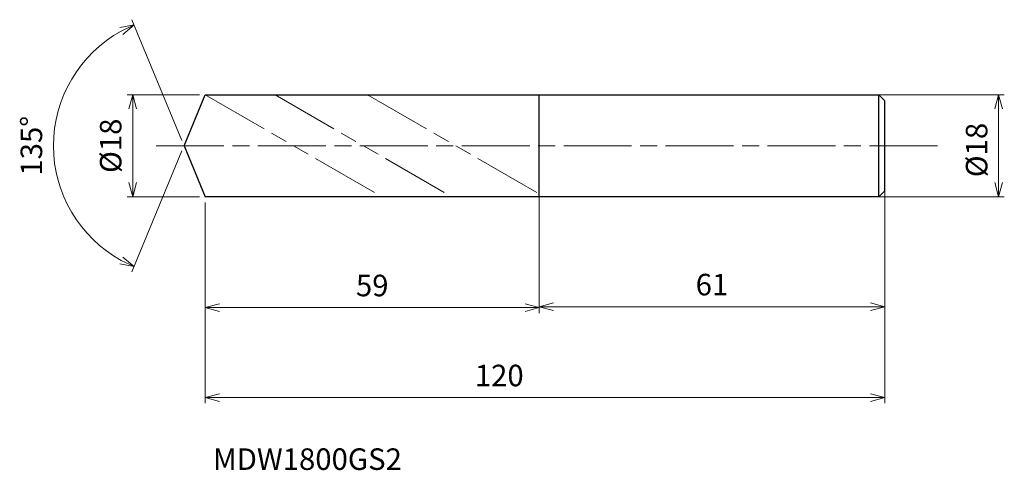
# Model space of a CAD drawing. Units: millimetres. Extents: x -29 to 145, y -57 to 22.
import ezdxf

# ---------------------------------------------------------------- set-up
doc = ezdxf.new("R2010")
doc.units = ezdxf.units.MM
doc.linetypes.add('AM_ISO08W050', pattern=[18, 12, -1.5, 3, -1.5])
doc.linetypes.add('AM_ISO09W050', pattern=[22.5, 12, -1.5, 3, -1.5, 3, -1.5])
for name, color, linetype, lineweight in [('AM_0', 7, 'Continuous', 30), ('AM_11', 3, 'AM_ISO09W050', 13), ('AM_5', 3, 'Continuous', 13), ('AM_7', 4, 'AM_ISO08W050', 13)]:
    doc.layers.add(name, color=color, linetype=linetype, lineweight=lineweight)
doc.styles.add('ACISOTS', font='isocp.shx', dxfattribs={"height": 3.8, "bigfont": 'extfont.shx'})
doc.styles.get("Standard").update_dxf_attribs({"font": 'ISOCP.SHX', "bigfont": 'EXTFONT.SHX'})
doc.dimstyles.new('AM_JIS$0', dxfattribs={"dimtxt": 3.8, "dimasz": 2.5, "dimexe": 1, "dimexo": 1, "dimgap": 1.5, "dimtad": 3, "dimdsep": 46, "dimtxsty": 'STANDARD', "dimblk": 'OPEN30', "dimcen": 0, "dimclrd": 256, "dimclre": 256, "dimclrt": 2, "dimaunit": 1, "dimadec": 0, "dimazin": 2, "dimtp": 0.1, "dimtm": 0.1, "dimtfac": 0.71, "dimtmove": 0, "dimatfit": 3, "dimldrblk": 'OPEN30', "dimfxl": 1, "dimlwd": -1, "dimlwe": -1, "dimarcsym": 0})
doc.dimstyles.new('AM_JIS$2', dxfattribs={"dimtxt": 3.8, "dimasz": 2.5, "dimexe": 1, "dimexo": 1, "dimgap": 1.5, "dimtad": 3, "dimdsep": 46, "dimtxsty": 'STANDARD', "dimblk": 'OPEN30', "dimcen": 0, "dimclrd": 256, "dimclre": 256, "dimclrt": 2, "dimaunit": 1, "dimadec": 0, "dimazin": 2, "dimtp": 0.1, "dimtm": 0.1, "dimtfac": 0.71, "dimtmove": 0, "dimatfit": 3, "dimldrblk": 'OPEN30', "dimfxl": 1, "dimlwd": -1, "dimlwe": -1, "dimarcsym": 0})

# ---------------------------------------------------------------- blocks, each defined once
blk = doc.blocks.new('_Open30')
at = {"color": 0, "linetype": 'ByBlock', "lineweight": -2}
for p, q in [((-1, 0.268), (0, 0)), ((0, 0), (-1, -0.268)), ((0, 0), (-1, 0))]:
    blk.add_line(p, q, dxfattribs=at)
blk = doc.blocks.new('*D4')
at = {"layer": 'AM_5'}
for p, q in [((120.88, 9), (144.86, 9)), ((143.86, -6.5), (143.86, 6.5)), ((122.04, -9), (144.86, -9))]:
    blk.add_line(p, q, dxfattribs=at)
at = {"layer": 'Defpoints', "color": 0}
for p in [(119.88, 9), (143.86, 9), (121.04, -9)]:
    blk.add_point(p, dxfattribs=at)
at = {"layer": 'AM_5', "xscale": 2.5, "yscale": 2.5, "zscale": 2.5}
for p, rotation in [((143.86, 9), 90), ((143.86, -9), 270)]:
    blk.add_blockref('_Open30', p, dxfattribs=dict(at, rotation=rotation))
at = {"layer": 'AM_5', "color": 2, "insert": (140.46, -0.75), "char_height": 3.8, "attachment_point": 5, "rotation": 90}
blk.add_mtext('%%c18', dxfattribs=at)
blk = doc.blocks.new('*D5')
at = {"layer": 'AM_5'}
for p, q in [((62.73, -6.65), (62.73, -29.39)), ((123.73, -5.34), (123.73, -29.39)), ((65.23, -28.39), (121.23, -28.39))]:
    blk.add_line(p, q, dxfattribs=at)
at = {"layer": 'Defpoints', "color": 0}
for p in [(123.73, -4.34), (62.73, -5.65), (123.73, -28.39)]:
    blk.add_point(p, dxfattribs=at)
at = {"layer": 'AM_5', "xscale": 2.5, "yscale": 2.5, "zscale": 2.5, "rotation": 180}
blk.add_blockref('_Open30', (62.73, -28.39), dxfattribs=at)
at = {"layer": 'AM_5', "xscale": 2.5, "yscale": 2.5, "zscale": 2.5}
blk.add_blockref('_Open30', (123.73, -28.39), dxfattribs=at)
at = {"layer": 'AM_5', "color": 2, "insert": (93.23, -24.99), "char_height": 3.8, "attachment_point": 5}
blk.add_mtext('61', dxfattribs=at)
blk = doc.blocks.new('*D6')
at = {"layer": 'AM_5'}
for p, q in [((-0.38, 0.92), (-9.21, 22.24)), ((-0.38, -0.92), (-9.21, -22.24))]:
    blk.add_line(p, q, dxfattribs=at)
blk.add_arc((0, 0), 23.07, 118.7111, 241.2889, dxfattribs=at)
at = {"layer": 'Defpoints', "color": 0}
for p in [(-21.32, 8.83), (3.73, 9), (0, 0), (0, 0), (3.73, -9)]:
    blk.add_point(p, dxfattribs=at)
at = {"layer": 'AM_5', "xscale": 2.5, "yscale": 2.5, "zscale": 2.5}
for p, rotation in [((-8.83, 21.32), 25.60557393288756), ((-8.83, -21.32), 334.3944260671125)]:
    blk.add_blockref('_Open30', p, dxfattribs=dict(at, rotation=rotation))
at = {"layer": 'AM_5', "color": 2, "insert": (-26.47, 0), "char_height": 3.8, "attachment_point": 5, "rotation": 90}
blk.add_mtext('135°', dxfattribs=at)
blk = doc.blocks.new('*D10')
at = {"layer": 'AM_5'}
for p, q in [((2.73, 9), (-10.07, 9)), ((-9.07, -6.5), (-9.07, 6.5)), ((2.73, -9), (-10.07, -9))]:
    blk.add_line(p, q, dxfattribs=at)
at = {"layer": 'Defpoints', "color": 0}
for p in [(-9.07, 9), (3.73, 9), (3.73, -9)]:
    blk.add_point(p, dxfattribs=at)
at = {"layer": 'AM_5', "xscale": 2.5, "yscale": 2.5, "zscale": 2.5}
for p, rotation in [((-9.07, 9), 90), ((-9.07, -9), 270)]:
    blk.add_blockref('_Open30', p, dxfattribs=dict(at, rotation=rotation))
at = {"layer": 'AM_5', "color": 2, "insert": (-12.47, 0), "char_height": 3.8, "attachment_point": 5, "rotation": 90}
blk.add_mtext('%%c18', dxfattribs=at)
blk = doc.blocks.new('*D11')
at = {"layer": 'AM_5'}
for p, q in [((123.73, -7.02), (123.73, -45.43)), ((3.73, -10), (3.73, -45.43)), ((6.23, -44.43), (121.23, -44.43))]:
    blk.add_line(p, q, dxfattribs=at)
at = {"layer": 'Defpoints', "color": 0}
for p in [(123.73, -6.02), (3.73, -9), (123.73, -44.43)]:
    blk.add_point(p, dxfattribs=at)
at = {"layer": 'AM_5', "xscale": 2.5, "yscale": 2.5, "zscale": 2.5, "rotation": 180}
blk.add_blockref('_Open30', (3.73, -44.43), dxfattribs=at)
at = {"layer": 'AM_5', "xscale": 2.5, "yscale": 2.5, "zscale": 2.5}
blk.add_blockref('_Open30', (123.73, -44.43), dxfattribs=at)
at = {"layer": 'AM_5', "color": 2, "insert": (55.66, -41.03), "char_height": 3.8, "attachment_point": 5}
blk.add_mtext('120', dxfattribs=at)
blk = doc.blocks.new('*D12')
at = {"layer": 'AM_5'}
for p, q in [((3.73, -10), (3.73, -29.55)), ((62.73, -9.67), (62.73, -29.55)), ((6.23, -28.55), (60.23, -28.55))]:
    blk.add_line(p, q, dxfattribs=at)
at = {"layer": 'Defpoints', "color": 0}
for p in [(62.73, -8.67), (3.73, -9), (62.73, -28.55)]:
    blk.add_point(p, dxfattribs=at)
at = {"layer": 'AM_5', "xscale": 2.5, "yscale": 2.5, "zscale": 2.5, "rotation": 180}
blk.add_blockref('_Open30', (3.73, -28.55), dxfattribs=at)
at = {"layer": 'AM_5', "xscale": 2.5, "yscale": 2.5, "zscale": 2.5}
blk.add_blockref('_Open30', (62.73, -28.55), dxfattribs=at)
at = {"layer": 'AM_5', "color": 2, "insert": (33.23, -25.15), "char_height": 3.8, "attachment_point": 5}
blk.add_mtext('59', dxfattribs=at)

msp = doc.modelspace()

# ---------------------------------------------------------------- linework, layer by layer
at = {"layer": 'AM_0'}
for p, q in [((0, 0), (3.728, 9)), ((3.728, 9), (62.728, 9)), ((62.728, -9), (62.728, 9)), ((62.728, 9), (122.728, 9)), ((122.728, -9), (122.728, 9)), ((122.728, 9), (123.728, 8)), ((123.728, 8), (123.728, -8)), ((0, 0), (3.728, -9)), ((122.728, -9), (123.728, -8)), ((62.728, -9), (3.728, -9)), ((122.728, -9), (62.728, -9))]:
    msp.add_line(p, q, dxfattribs=at)
at = {"layer": 'AM_11'}
for p, q in [((3.728, 9), (34.905, -9)), ((16.07, 9), (47.247, -9)), ((32.393, 9), (62.728, -8.514))]:
    msp.add_line(p, q, dxfattribs=at)
at = {"layer": 'AM_7'}
msp.add_line((-4.955, 0), (133.798, 0), dxfattribs=at)

# ---------------------------------------------------------------- texts
at = {"layer": 'AM_0', "style": 'ACISOTS'}
msp.add_text('MDW1800GS2', height=3.8, dxfattribs=at).set_placement((5.091, -57.192))

# ---------------------------------------------------------------- dimensions: what is measured, and where the dimension line sits
at = {"layer": 'AM_5'}
dim = msp.add_angular_dim_2l(base=(-21.317, 8.83), line1=((0, 0), (3.728, -9)), line2=((0, 0), (3.728, 9)), dimstyle='AM_JIS$2', override={"dimlfac": 1}, dxfattribs=at)
dim.commit()
dim.dimension.update_dxf_attribs({"geometry": '*D6', "text_midpoint": (-26.473, 0)})
for base, p1, p2, picture, middle in [((-9.067, 9), (3.728, -9), (3.728, 9), '*D10', (-9.067, 0)), ((143.859, 9), (121.037, -9), (119.884, 9), '*D4', (143.859, -0.75))]:
    dim = msp.add_linear_dim(base=base, p1=p1, p2=p2, angle=90, text='%%c<>', dimstyle='AM_JIS$0', override={"dimtxt": 3.8, "dimasz": 2.5}, dxfattribs=at)
    dim.commit()
    dim.dimension.update_dxf_attribs({"geometry": picture, "text_midpoint": middle, "dimtype": 160})
for base, p1, p2, picture, middle in [((123.728, -28.395), (62.728, -5.647), (123.728, -4.344), '*D5', (93.228, -24.995)), ((62.728, -28.553), (3.728, -9), (62.728, -8.672), '*D12', (33.228, -25.153))]:
    dim = msp.add_linear_dim(base=base, p1=p1, p2=p2, dimstyle='AM_JIS$0', override={"dimtxt": 3.8, "dimasz": 2.5}, dxfattribs=at)
    dim.commit()
    dim.dimension.update_dxf_attribs({"geometry": picture, "text_midpoint": middle})
dim = msp.add_linear_dim(base=(123.728, -44.433), p1=(3.728, -9), p2=(123.728, -6.015), dimstyle='AM_JIS$0', override={"dimtxt": 3.8, "dimasz": 2.5}, dxfattribs=at)
dim.commit()
dim.dimension.update_dxf_attribs({"geometry": '*D11', "text_midpoint": (55.665, -44.433), "dimtype": 160})

doc.saveas('drawing.dxf')
